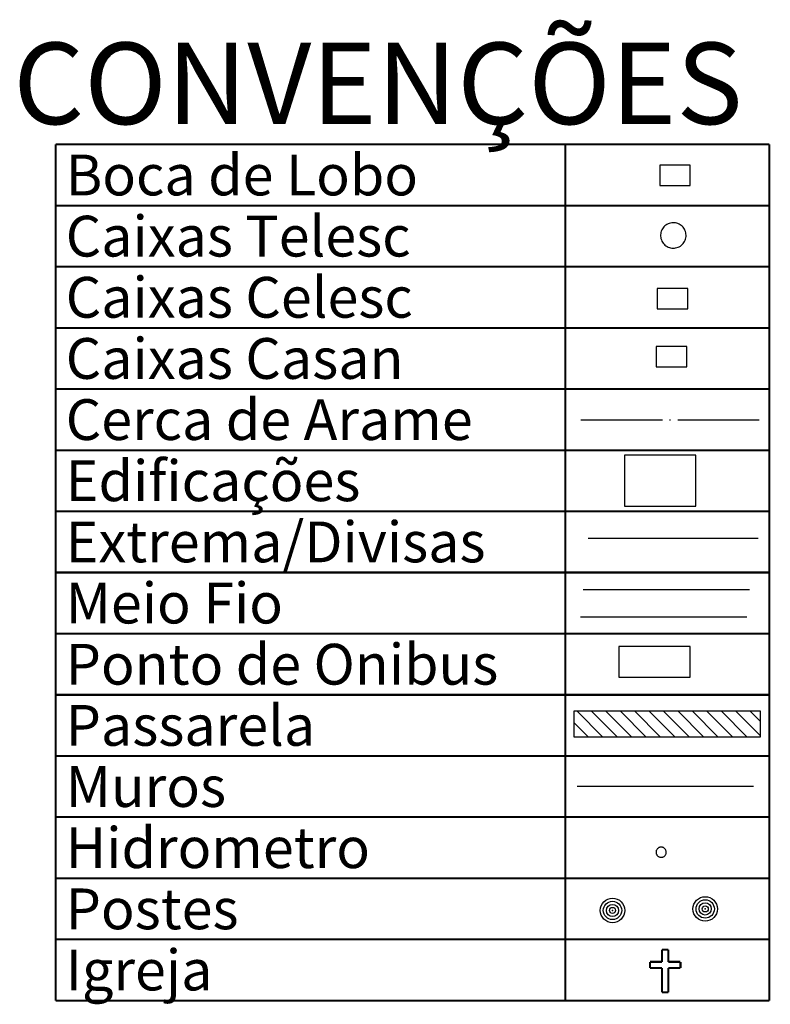
# Model space of a CAD drawing. Units: inches. Extents: x 585343 to 588751, y 6959798 to 6964546.
# Drawn here: x 587158 to 587231, y 6960404 to 6960501 of the extents above; entities that cross this region are included whole.
import ezdxf

# ---------------------------------------------------------------- set-up
doc = ezdxf.new("R2010")
doc.units = ezdxf.units.IN
doc.header["$MEASUREMENT"] = 0
doc.linetypes.add('CERCA', pattern=[9.4, 8, -0.7, 0, -0.7])
doc.linetypes.add('CONTINUO', pattern=[0])
for name, color, linetype in [('BOCA DE LOBO', 54, 'CONTINUO'), ('CASAN', 134, 'CONTINUO'), ('CELESC', 14, 'CONTINUO'), ('CERCA', 7, 'CERCA'), ('DIVISA', 7, 'CONTINUO'), ('EDIFICAÇÕES', 214, 'CONTINUO'), ('HIDRÔMETRO', 214, 'CONTINUO'), ('MEIO FIO', 1, 'CONTINUO'), ('MURO', 7, 'CONTINUO'), ('PASSARELA', 14, 'CONTINUO'), ('PONTO DE ÔNIBUS', 94, 'CONTINUO'), ('TELESC', 174, 'CONTINUO'), ('TEXTO', 7, 'CONTINUO')]:
    doc.layers.add(name, color=color, linetype=linetype)
doc.styles.add('tGArial579', font='arialbd.ttf', dxfattribs={"height": 0.008})
doc.styles.add('tGArial580', font='arialbd.ttf', dxfattribs={"height": 0.004})
doc.styles.add('tGArial581', font='arialbd.ttf', dxfattribs={"height": 0.004})
doc.styles.add('tGArial582', font='arialbd.ttf', dxfattribs={"height": 0.004})
doc.styles.add('tGArial583', font='arialbd.ttf', dxfattribs={"height": 0.004})
doc.styles.add('tGArial584', font='arialbd.ttf', dxfattribs={"height": 0.004})
doc.styles.add('tGArial585', font='arialbd.ttf', dxfattribs={"height": 0.004})
doc.styles.add('tGArial586', font='arialbd.ttf', dxfattribs={"height": 0.004})
doc.styles.add('tGArial587', font='arialbd.ttf', dxfattribs={"height": 0.004})
doc.styles.add('tGArial588', font='arialbd.ttf', dxfattribs={"height": 0.004})
doc.styles.add('tGArial589', font='arialbd.ttf', dxfattribs={"height": 0.004})
doc.styles.add('tGArial590', font='arialbd.ttf', dxfattribs={"height": 0.004})
doc.styles.add('tGArial591', font='arialbd.ttf', dxfattribs={"height": 0.004})
doc.styles.add('tGArial592', font='arialbd.ttf', dxfattribs={"height": 0.004})
doc.styles.add('tGArial593', font='arialbd.ttf', dxfattribs={"height": 0.004})

msp = doc.modelspace()

# ---------------------------------------------------------------- linework, layer by layer
at = {"color": 7, "linetype": 'CONTINUO', "flags": 128}
for points in [[(587212.278, 6960432.982), (587214.778, 6960430.482)], [(587213.692, 6960432.982), (587216.192, 6960430.482)], [(587215.106, 6960432.982), (587217.606, 6960430.482)], [(587216.52, 6960432.982), (587219.02, 6960430.482)], [(587217.934, 6960432.982), (587220.434, 6960430.482)], [(587219.349, 6960432.982), (587221.849, 6960430.482)], [(587220.763, 6960432.982), (587223.263, 6960430.482)], [(587222.177, 6960432.982), (587224.677, 6960430.482)], [(587223.591, 6960432.982), (587226.091, 6960430.482)], [(587225.006, 6960432.982), (587227.506, 6960430.482)], [(587226.42, 6960432.982), (587228.92, 6960430.482)], [(587227.834, 6960432.982), (587230.249, 6960430.567)], [(587229.248, 6960432.982), (587230.249, 6960431.981)], [(587211.949, 6960431.896), (587213.363, 6960430.482)]]:
    msp.add_lwpolyline(points, dxfattribs=at)
at = {"color": 0, "linetype": 'Continuous'}
for centre, radius in [((587215.747, 6960413.44), 1.2), ((587224.836, 6960413.592), 1.2), ((587215.747, 6960413.44), 0.9), ((587215.747, 6960413.44), 0.6), ((587215.747, 6960413.44), 0.3), ((587224.836, 6960413.592), 0.9), ((587224.836, 6960413.592), 0.6), ((587224.836, 6960413.592), 0.3)]:
    msp.add_circle(centre, radius, dxfattribs=at)
at = {"color": 0}
for p in [(587215.747, 6960413.44), (587224.836, 6960413.592)]:
    msp.add_point(p, dxfattribs=at)
at = {"layer": 'BOCA DE LOBO'}
for p, q in [((587220.372, 6960486.569), (587220.372, 6960484.569)), ((587223.372, 6960486.569), (587220.372, 6960486.569)), ((587220.372, 6960486.569), (587220.372, 6960486.569)), ((587223.372, 6960484.569), (587223.372, 6960486.569)), ((587220.372, 6960484.569), (587223.372, 6960484.569))]:
    msp.add_line(p, q, dxfattribs=at)
at = {"layer": 'CASAN'}
for p, q in [((587220.03, 6960468.781), (587220.03, 6960466.781)), ((587223.03, 6960468.781), (587220.03, 6960468.781)), ((587220.03, 6960468.781), (587220.03, 6960468.781)), ((587223.03, 6960466.781), (587223.03, 6960468.781)), ((587220.03, 6960466.781), (587223.03, 6960466.781))]:
    msp.add_line(p, q, dxfattribs=at)
at = {"layer": 'CELESC'}
for p, q in [((587220.121, 6960474.477), (587220.121, 6960472.477)), ((587223.121, 6960474.477), (587220.121, 6960474.477)), ((587220.121, 6960474.477), (587220.121, 6960474.477)), ((587223.121, 6960472.477), (587223.121, 6960474.477)), ((587220.121, 6960472.477), (587223.121, 6960472.477))]:
    msp.add_line(p, q, dxfattribs=at)
at = {"layer": 'CERCA'}
msp.add_line((587212.644, 6960461.575), (587230.267, 6960461.575), dxfattribs=at)
at = {"layer": 'DIVISA'}
msp.add_line((587213.344, 6960449.972), (587230.025, 6960449.972), dxfattribs=at)
at = {"layer": 'EDIFICAÇÕES'}
for p, q in [((587216.907, 6960458.114), (587216.907, 6960453.114)), ((587223.907, 6960458.114), (587216.907, 6960458.114)), ((587216.907, 6960458.114), (587216.907, 6960458.114)), ((587223.907, 6960453.114), (587223.907, 6960458.114)), ((587216.907, 6960453.114), (587223.907, 6960453.114))]:
    msp.add_line(p, q, dxfattribs=at)
at = {"layer": 'HIDRÔMETRO'}
for p, q in [((587220.111, 6960419.441), (587220.084, 6960419.399)), ((587220.141, 6960419.481), (587220.111, 6960419.441)), ((587220.176, 6960419.517), (587220.141, 6960419.481)), ((587220.214, 6960419.549), (587220.176, 6960419.517)), ((587220.255, 6960419.578), (587220.214, 6960419.549)), ((587220.299, 6960419.602), (587220.255, 6960419.578)), ((587220.344, 6960419.622), (587220.299, 6960419.602)), ((587220.392, 6960419.637), (587220.344, 6960419.622)), ((587220.441, 6960419.648), (587220.392, 6960419.637)), ((587220.491, 6960419.653), (587220.441, 6960419.648)), ((587220.541, 6960419.653), (587220.491, 6960419.653)), ((587220.59, 6960419.649), (587220.541, 6960419.653)), ((587220.639, 6960419.639), (587220.59, 6960419.649)), ((587220.687, 6960419.625), (587220.639, 6960419.639)), ((587220.733, 6960419.606), (587220.687, 6960419.625)), ((587220.778, 6960419.582), (587220.733, 6960419.606)), ((587220.819, 6960419.554), (587220.778, 6960419.582)), ((587220.858, 6960419.522), (587220.819, 6960419.554)), ((587220.893, 6960419.487), (587220.858, 6960419.522)), ((587220.924, 6960419.448), (587220.893, 6960419.487)), ((587220.951, 6960419.406), (587220.924, 6960419.448)), ((587220.023, 6960419.21), (587220.02, 6960419.16)), ((587220.02, 6960419.16), (587220.022, 6960419.11)), ((587220.022, 6960419.11), (587220.029, 6960419.061)), ((587220.031, 6960419.259), (587220.023, 6960419.21)), ((587220.029, 6960419.061), (587220.04, 6960419.012)), ((587220.044, 6960419.307), (587220.031, 6960419.259)), ((587220.04, 6960419.012), (587220.057, 6960418.965)), ((587220.062, 6960419.354), (587220.044, 6960419.307)), ((587220.057, 6960418.965), (587220.078, 6960418.92)), ((587220.084, 6960419.399), (587220.062, 6960419.354)), ((587220.078, 6960418.92), (587220.104, 6960418.877)), ((587220.104, 6960418.877), (587220.133, 6960418.836)), ((587220.133, 6960418.836), (587220.167, 6960418.799)), ((587220.167, 6960418.799), (587220.204, 6960418.766)), ((587220.204, 6960418.766), (587220.244, 6960418.736)), ((587220.244, 6960418.736), (587220.287, 6960418.711)), ((587220.287, 6960418.711), (587220.333, 6960418.69)), ((587220.333, 6960418.69), (587220.38, 6960418.674)), ((587220.38, 6960418.674), (587220.429, 6960418.662)), ((587220.429, 6960418.662), (587220.478, 6960418.656)), ((587220.478, 6960418.656), (587220.52, 6960418.654)), ((587220.52, 6960418.654), (587220.57, 6960418.656)), ((587220.57, 6960418.656), (587220.619, 6960418.664)), ((587220.619, 6960418.664), (587220.668, 6960418.676)), ((587220.668, 6960418.676), (587220.714, 6960418.693)), ((587220.714, 6960418.693), (587220.76, 6960418.715)), ((587220.76, 6960418.715), (587220.802, 6960418.741)), ((587220.802, 6960418.741), (587220.842, 6960418.771)), ((587220.842, 6960418.771), (587220.878, 6960418.805)), ((587220.878, 6960418.805), (587220.911, 6960418.843)), ((587220.911, 6960418.843), (587220.941, 6960418.884)), ((587220.941, 6960418.884), (587220.965, 6960418.927)), ((587220.974, 6960419.362), (587220.951, 6960419.406)), ((587220.965, 6960418.927), (587220.986, 6960418.973)), ((587220.993, 6960419.315), (587220.974, 6960419.362)), ((587220.986, 6960418.973), (587221.002, 6960419.02)), ((587221.007, 6960419.267), (587220.993, 6960419.315)), ((587221.002, 6960419.02), (587221.013, 6960419.069)), ((587221.016, 6960419.218), (587221.007, 6960419.267)), ((587221.013, 6960419.069), (587221.019, 6960419.118)), ((587221.02, 6960419.168), (587221.016, 6960419.218)), ((587221.019, 6960419.118), (587221.02, 6960419.168))]:
    msp.add_line(p, q, dxfattribs=at)
at = {"layer": 'MEIO FIO'}
for p, q in [((587212.872, 6960444.937), (587229.171, 6960444.937)), ((587212.62, 6960442.241), (587228.919, 6960442.241))]:
    msp.add_line(p, q, dxfattribs=at)
at = {"layer": 'MURO'}
msp.add_line((587212.294, 6960425.638), (587229.587, 6960425.638), dxfattribs=at)
at = {"layer": 'PASSARELA'}
for p, q in [((587211.949, 6960432.982), (587211.949, 6960430.482)), ((587230.249, 6960432.982), (587211.949, 6960432.982)), ((587211.949, 6960432.982), (587211.949, 6960432.982)), ((587230.249, 6960430.482), (587230.249, 6960432.982)), ((587211.949, 6960430.482), (587230.249, 6960430.482))]:
    msp.add_line(p, q, dxfattribs=at)
at = {"layer": 'PONTO DE ÔNIBUS'}
for p, q in [((587216.351, 6960439.329), (587216.351, 6960436.329)), ((587223.351, 6960439.329), (587216.351, 6960439.329)), ((587216.351, 6960439.329), (587216.351, 6960439.329)), ((587223.351, 6960436.329), (587223.351, 6960439.329)), ((587216.351, 6960436.329), (587223.351, 6960436.329))]:
    msp.add_line(p, q, dxfattribs=at)
at = {"layer": 'TELESC'}
for p, q in [((587220.64, 6960480.314), (587220.581, 6960480.204)), ((587220.71, 6960480.417), (587220.64, 6960480.314)), ((587220.79, 6960480.513), (587220.71, 6960480.417)), ((587220.879, 6960480.601), (587220.79, 6960480.513)), ((587220.976, 6960480.679), (587220.879, 6960480.601)), ((587221.081, 6960480.747), (587220.976, 6960480.679)), ((587221.192, 6960480.805), (587221.081, 6960480.747)), ((587221.308, 6960480.851), (587221.192, 6960480.805)), ((587221.428, 6960480.885), (587221.308, 6960480.851)), ((587221.551, 6960480.907), (587221.428, 6960480.885)), ((587221.676, 6960480.917), (587221.551, 6960480.907)), ((587221.801, 6960480.914), (587221.676, 6960480.917)), ((587221.925, 6960480.899), (587221.801, 6960480.914)), ((587222.047, 6960480.871), (587221.925, 6960480.899)), ((587222.165, 6960480.832), (587222.047, 6960480.871)), ((587222.279, 6960480.78), (587222.165, 6960480.832)), ((587222.387, 6960480.718), (587222.279, 6960480.78)), ((587222.489, 6960480.645), (587222.387, 6960480.718)), ((587222.583, 6960480.562), (587222.489, 6960480.645)), ((587222.668, 6960480.471), (587222.583, 6960480.562)), ((587222.731, 6960480.388), (587222.668, 6960480.471)), ((587222.798, 6960480.283), (587222.731, 6960480.388)), ((587220.473, 6960479.846), (587220.461, 6960479.722)), ((587220.461, 6960479.722), (587220.462, 6960479.597)), ((587220.462, 6960479.597), (587220.475, 6960479.472)), ((587220.497, 6960479.969), (587220.473, 6960479.846)), ((587220.475, 6960479.472), (587220.501, 6960479.35)), ((587220.533, 6960480.088), (587220.497, 6960479.969)), ((587220.501, 6960479.35), (587220.539, 6960479.231)), ((587220.581, 6960480.204), (587220.533, 6960480.088)), ((587222.854, 6960480.171), (587222.798, 6960480.283)), ((587222.899, 6960480.055), (587222.854, 6960480.171)), ((587222.931, 6960479.934), (587222.899, 6960480.055)), ((587222.91, 6960479.316), (587222.939, 6960479.437)), ((587222.952, 6960479.811), (587222.931, 6960479.934)), ((587222.939, 6960479.437), (587222.955, 6960479.561)), ((587222.96, 6960479.686), (587222.952, 6960479.811)), ((587222.955, 6960479.561), (587222.96, 6960479.686)), ((587220.539, 6960479.231), (587220.588, 6960479.116)), ((587220.588, 6960479.116), (587220.649, 6960479.007)), ((587220.649, 6960479.007), (587220.72, 6960478.904)), ((587220.72, 6960478.904), (587220.801, 6960478.809)), ((587220.801, 6960478.809), (587220.891, 6960478.723)), ((587220.891, 6960478.723), (587220.99, 6960478.646)), ((587220.99, 6960478.646), (587221.095, 6960478.579)), ((587221.095, 6960478.579), (587221.207, 6960478.523)), ((587221.207, 6960478.523), (587221.324, 6960478.479)), ((587221.324, 6960478.479), (587221.444, 6960478.446)), ((587221.444, 6960478.446), (587221.567, 6960478.425)), ((587221.567, 6960478.425), (587221.692, 6960478.417)), ((587221.692, 6960478.417), (587221.817, 6960478.422)), ((587221.817, 6960478.422), (587221.941, 6960478.439)), ((587221.941, 6960478.439), (587222.062, 6960478.468)), ((587222.062, 6960478.468), (587222.18, 6960478.509)), ((587222.18, 6960478.509), (587222.294, 6960478.562)), ((587222.294, 6960478.562), (587222.401, 6960478.626)), ((587222.401, 6960478.626), (587222.502, 6960478.7)), ((587222.502, 6960478.7), (587222.594, 6960478.784)), ((587222.594, 6960478.784), (587222.678, 6960478.876)), ((587222.678, 6960478.876), (587222.752, 6960478.977)), ((587222.752, 6960478.977), (587222.816, 6960479.084)), ((587222.816, 6960479.084), (587222.868, 6960479.198)), ((587222.868, 6960479.198), (587222.91, 6960479.316))]:
    msp.add_line(p, q, dxfattribs=at)
at = {"layer": 'TEXTO', "linetype": 'CONTINUO', "const_width": 0.2, "flags": 128}
for points in [[(587161.122, 6960488.597), (587231.122, 6960488.597)], [(587161.122, 6960488.597), (587161.122, 6960404.597)], [(587211.122, 6960488.597), (587211.122, 6960404.597)], [(587231.122, 6960488.597), (587231.122, 6960404.597)], [(587161.122, 6960482.597), (587231.122, 6960482.597)], [(587161.122, 6960476.597), (587231.122, 6960476.597)], [(587161.122, 6960470.597), (587231.122, 6960470.597)], [(587161.122, 6960464.597), (587231.122, 6960464.597)], [(587161.122, 6960458.597), (587231.122, 6960458.597)], [(587161.122, 6960452.597), (587231.122, 6960452.597)], [(587161.122, 6960446.597), (587231.122, 6960446.597)], [(587161.122, 6960440.597), (587231.122, 6960440.597)], [(587161.122, 6960434.597), (587231.122, 6960434.597)], [(587161.122, 6960428.597), (587231.122, 6960428.597)], [(587161.122, 6960422.597), (587231.122, 6960422.597)], [(587161.122, 6960416.597), (587231.122, 6960416.597)], [(587161.122, 6960410.597), (587231.122, 6960410.597)], [(587220.615, 6960409.6), (587220.615, 6960408.4)], [(587221.215, 6960409.6), (587220.615, 6960409.6)], [(587221.215, 6960409.6), (587221.215, 6960408.4)], [(587219.415, 6960408.4), (587219.415, 6960407.8)], [(587220.615, 6960408.4), (587219.415, 6960408.4)], [(587220.615, 6960407.8), (587219.415, 6960407.8)], [(587220.615, 6960407.8), (587220.615, 6960405.4)], [(587222.415, 6960408.4), (587221.215, 6960408.4)], [(587222.415, 6960407.8), (587221.215, 6960407.8)], [(587221.215, 6960407.8), (587221.215, 6960405.4)], [(587222.415, 6960408.4), (587222.415, 6960407.8)], [(587221.215, 6960405.4), (587220.615, 6960405.4)], [(587161.122, 6960404.597), (587231.122, 6960404.597)]]:
    msp.add_lwpolyline(points, dxfattribs=at)

# ---------------------------------------------------------------- texts
at = {"layer": 'TEXTO'}
for s, height, style, p in [('CONVENÇÕES', 8, 'tGArial579', (587156.975, 6960490.585)), ('Boca de Lobo', 4, 'tGArial580', (587162.122, 6960483.597)), ('Caixas Telesc', 4, 'tGArial581', (587162.122, 6960477.597)), ('Caixas Celesc', 4, 'tGArial582', (587162.122, 6960471.597)), ('Caixas Casan', 4, 'tGArial583', (587162.122, 6960465.597)), ('Cerca de Arame', 4, 'tGArial584', (587162.122, 6960459.597)), ('Edificações', 4, 'tGArial585', (587162.122, 6960453.597)), ('Extrema/Divisas', 4, 'tGArial586', (587162.122, 6960447.597)), ('Meio Fio', 4, 'tGArial587', (587162.122, 6960441.597)), ('Ponto de Onibus', 4, 'tGArial588', (587162.122, 6960435.597)), ('Passarela', 4, 'tGArial589', (587162.122, 6960429.597)), ('Muros', 4, 'tGArial590', (587162.122, 6960423.597)), ('Hidrometro', 4, 'tGArial591', (587162.122, 6960417.597)), ('Postes', 4, 'tGArial592', (587162.122, 6960411.597)), ('Igreja', 4, 'tGArial593', (587162.122, 6960405.597))]:
    msp.add_text(s, height=height, rotation=0, dxfattribs=dict(at, style=style)).set_placement(p)

doc.saveas('drawing.dxf')
